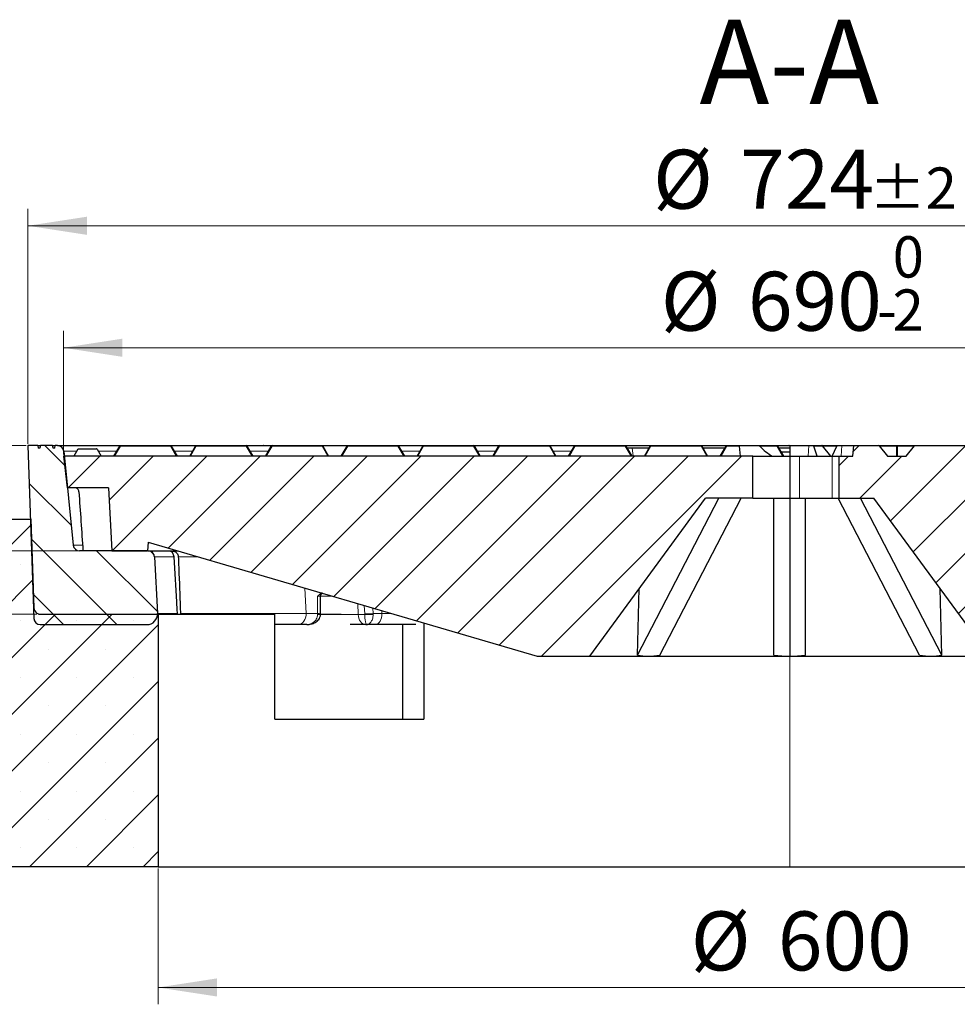
# Model space of a CAD drawing. Units: millimetres. Extents: x 0 to 420, y 0 to 297.
# Drawn here: x 79 to 135, y 51 to 110 of the extents above; entities that cross this region are included whole.
import ezdxf

# ---------------------------------------------------------------- set-up
doc = ezdxf.new("R2010")
doc.units = ezdxf.units.MM
doc.styles.add('SLDTEXTSTYLE0', font='TXT', dxfattribs={"width": 0.605})
doc.dimstyles.new('SLDDIMSTYLE0', dxfattribs={"dimtxt": 3.5, "dimasz": 3.5, "dimexe": 0, "dimexo": 0.0625, "dimgap": 0.875, "dimtad": 1, "dimlfac": 8, "dimrnd": 1e-09, "dimzin": 12, "dimdsep": 46, "dimtxsty": 'SLDTEXTSTYLE0', "dimsah": 1, "dimcen": 0.09, "dimadec": 0, "dimazin": 3, "dimtfac": 1, "dimtdec": 3, "dimtmove": 0, "dimatfit": 0, "dimfxl": 1, "dimfrac": 2, "dimtolj": 1, "dimtzin": 12, "dimarcsym": 0})
doc.dimstyles.new('SLDDIMSTYLE1', dxfattribs={"dimtxt": 3.5, "dimasz": 3.5, "dimexe": 0, "dimexo": 0.0625, "dimgap": 0.875, "dimtad": 1, "dimlfac": 8, "dimrnd": 1e-09, "dimzin": 12, "dimdsep": 46, "dimtxsty": 'SLDTEXTSTYLE0', "dimsah": 1, "dimcen": 0.09, "dimadec": 0, "dimazin": 3, "dimtfac": 1, "dimtdec": 3, "dimtofl": 0, "dimtmove": 0, "dimatfit": 3, "dimfxl": 1, "dimfrac": 2, "dimtolj": 1, "dimtzin": 12, "dimarcsym": 0})
doc.dimstyles.new('SLDDIMSTYLE3', dxfattribs={"dimtxt": 3.5, "dimasz": 3.5, "dimexe": 0, "dimexo": 0.0625, "dimgap": 0.875, "dimtad": 1, "dimlfac": 8, "dimrnd": 1e-09, "dimzin": 12, "dimdsep": 46, "dimtxsty": 'SLDTEXTSTYLE0', "dimsah": 1, "dimcen": 0.09, "dimadec": 0, "dimazin": 3, "dimtol": 1, "dimtm": 2, "dimtfac": 1, "dimtdec": 0, "dimtofl": 0, "dimtmove": 0, "dimatfit": 3, "dimfxl": 1, "dimfrac": 2, "dimtolj": 1, "dimarcsym": 0})
doc.dimstyles.new('SLDDIMSTYLE4', dxfattribs={"dimtxt": 3.5, "dimasz": 3.5, "dimexe": 0, "dimexo": 0.0625, "dimgap": 0.875, "dimtad": 1, "dimdec": 0, "dimlfac": 8, "dimrnd": 1e-09, "dimzin": 12, "dimdsep": 46, "dimtxsty": 'SLDTEXTSTYLE0', "dimsah": 1, "dimcen": 0.09, "dimadec": 0, "dimazin": 3, "dimtol": 1, "dimtp": 2, "dimtm": 2, "dimtfac": 1, "dimtdec": 0, "dimtofl": 0, "dimtmove": 0, "dimatfit": 3, "dimfxl": 1, "dimfrac": 2, "dimtolj": 1, "dimarcsym": 0})
pattern_1 = [(45, (0, 0), (-1.5875, 1.5875), [])]

# ---------------------------------------------------------------- blocks, each defined once
blk = doc.blocks.new('_D')
at = {"color": 7, "linetype": 'Continuous', "lineweight": 18}
for p, q in [((32.655, 84.497), (32.655, 91.228)), ((79.5, 84.497), (31.655, 84.497)), ((32.655, 74.497), (32.655, 84.497)), ((80.129, 74.497), (31.655, 74.497)), ((32.655, 74.497), (32.655, 67.766))]:
    blk.add_line(p, q, dxfattribs=at)
for points in [[(32.655, 84.497), (33.193, 87.997), (32.116, 87.997)], [(32.655, 74.497), (32.116, 70.997), (33.193, 70.997)]]:
    blk.add_solid(points, dxfattribs=at)
at = {"color": 7, "linetype": 'Continuous', "lineweight": 18, "insert": (28.143, 77.305), "char_height": 3.5, "attachment_point": 1, "rotation": 90, "style": 'SLDTEXTSTYLE0'}
blk.add_mtext('80', dxfattribs=at)
blk = doc.blocks.new('_D_1')
at = {"color": 7, "linetype": 'Continuous', "lineweight": 18}
for p, q in [((39.987, 84.497), (39.987, 91.228)), ((79.5, 84.497), (38.987, 84.497)), ((39.987, 84.497), (39.987, 78.247)), ((82.569, 78.247), (38.987, 78.247)), ((39.987, 78.247), (39.987, 71.516))]:
    blk.add_line(p, q, dxfattribs=at)
for points in [[(39.987, 84.497), (40.525, 87.997), (39.448, 87.997)], [(39.987, 78.247), (39.448, 74.747), (40.525, 74.747)]]:
    blk.add_solid(points, dxfattribs=at)
at = {"color": 7, "linetype": 'Continuous', "lineweight": 18, "insert": (35.475, 79.18), "char_height": 3.5, "attachment_point": 1, "rotation": 90, "style": 'SLDTEXTSTYLE0'}
blk.add_mtext('50', dxfattribs=at)
blk = doc.blocks.new('_D_2')
at = {"color": 7, "linetype": 'Continuous', "lineweight": 18}
for p, q in [((87.33, 59.397), (87.33, 51.326)), ((162.33, 59.397), (162.33, 51.326)), ((87.33, 52.326), (162.33, 52.326))]:
    blk.add_line(p, q, dxfattribs=at)
for points in [[(87.33, 52.326), (90.83, 51.788), (90.83, 52.865)], [(162.33, 52.326), (158.83, 52.865), (158.83, 51.788)]]:
    blk.add_solid(points, dxfattribs=at)
at = {"color": 7, "linetype": 'Continuous', "lineweight": 18, "char_height": 3.5, "attachment_point": 1, "style": 'SLDTEXTSTYLE0'}
for s, insert in [('%%c', (118.955, 56.838)), ('600', (124.127, 56.838))]:
    blk.add_mtext(s, dxfattribs=dict(at, insert=insert))
blk = doc.blocks.new('_D_6')
at = {"color": 7, "linetype": 'Continuous', "lineweight": 18}
for p, q in [((81.705, 83.972), (81.705, 91.305)), ((167.955, 83.972), (167.955, 91.305)), ((81.705, 90.305), (167.955, 90.305))]:
    blk.add_line(p, q, dxfattribs=at)
for points in [[(81.705, 90.305), (85.205, 89.767), (85.205, 90.843)], [(167.955, 90.305), (164.455, 90.843), (164.455, 89.767)]]:
    blk.add_solid(points, dxfattribs=at)
at = {"color": 7, "linetype": 'Continuous', "lineweight": 18, "attachment_point": 1, "style": 'SLDTEXTSTYLE0'}
for s, insert, char_height in [('0', (130.946, 96.924), 2.45), ('%%c', (117.179, 94.817), 3.5), ('690', (122.351, 94.817), 3.5), ('2', (130.946, 93.767), 2.45), ('-', (130.027, 93.767), 2.45)]:
    blk.add_mtext(s, dxfattribs=dict(at, insert=insert, char_height=char_height))
blk = doc.blocks.new('_D_7')
at = {"color": 7, "linetype": 'Continuous', "lineweight": 18}
for p, q in [((79.6, 84.597), (79.6, 98.547)), ((170.06, 84.597), (170.06, 98.547)), ((170.06, 97.547), (79.6, 97.547))]:
    blk.add_line(p, q, dxfattribs=at)
for points in [[(79.6, 97.547), (83.1, 97.008), (83.1, 98.085)], [(170.06, 97.547), (166.56, 98.085), (166.56, 97.008)]]:
    blk.add_solid(points, dxfattribs=at)
at = {"color": 7, "linetype": 'Continuous', "lineweight": 18, "attachment_point": 1, "style": 'SLDTEXTSTYLE0'}
for s, insert, char_height in [('%%c', (116.715, 102.059), 3.5), ('724', (121.887, 102.059), 3.5), ('±2', (129.562, 101.008), 2.45)]:
    blk.add_mtext(s, dxfattribs=dict(at, insert=insert, char_height=char_height))

msp = doc.modelspace()

# ---------------------------------------------------------------- hatches: boundary and pattern name
at = {"linetype": 'Continuous', "lineweight": 18}
h = msp.add_hatch(dxfattribs=at)
h.set_pattern_fill('DIN 201 Grauguss', scale=0.5, angle=90, style=0, pattern_type=2)
h.set_pattern_definition([(135, (0, 0), (-1.5875, -1.5875), [])])
edge = h.paths.add_edge_path(flags=0)
edge.add_arc((81.3653, 84.122), 0.375, 5.710593, 90)
edge.add_line((81.3653, 84.497), (81.2267, 84.497))
edge.add_spline(control_points=[(81.2267, 84.497), (81.2179, 84.447), (81.2091, 84.397), (81.2003, 84.347)], knot_values=[0.0000058, 0.0000058, 0.0000058, 0.0000058, 0.0012243, 0.0012243, 0.0012243, 0.0012243], weights=[1, 1, 1, 1], degree=3, periodic=0)
edge.add_line((81.2003, 84.347), (81.0915, 84.347))
edge.add_spline(control_points=[(81.0915, 84.347), (81.0826, 84.397), (81.0738, 84.447), (81.065, 84.497)], knot_values=[0.0000002, 0.0000002, 0.0000002, 0.0000002, 0.0012188, 0.0012188, 0.0012188, 0.0012188], weights=[1, 1, 1, 1], degree=3, periodic=0)
edge.add_line((81.065, 84.497), (80.3444, 84.497))
edge.add_spline(control_points=[(80.3444, 84.497), (80.3356, 84.447), (80.3267, 84.397), (80.3179, 84.347)], knot_values=[0.0000002, 0.0000002, 0.0000002, 0.0000002, 0.0012188, 0.0012188, 0.0012188, 0.0012188], weights=[1, 1, 1, 1], degree=3, periodic=0)
edge.add_line((80.3179, 84.347), (80.2091, 84.347))
edge.add_spline(control_points=[(80.2091, 84.347), (80.2003, 84.397), (80.1915, 84.447), (80.1826, 84.497)], knot_values=[0.0000058, 0.0000058, 0.0000058, 0.0000058, 0.0012243, 0.0012243, 0.0012243, 0.0012243], weights=[1, 1, 1, 1], degree=3, periodic=0)
edge.add_line((80.1826, 84.497), (79.5997, 84.497))
edge.add_line((79.5997, 84.497), (79.9581, 74.2339))
edge.add_arc((80.3328, 74.247), 0.375, 182, 270)
edge.add_line((80.3328, 73.872), (86.671, 73.872))
edge.add_arc((86.6711, 74.497), 0.625, 269.997477, 363)
edge.add_line((87.2952, 74.5297), (87.119, 77.8916))
edge.add_arc((86.7445, 77.872), 0.375, 3, 90)
edge.add_line((86.7445, 78.247), (82.6691, 78.247))
edge.add_arc((82.6691, 78.622), 0.375, 185.710593, 270, ccw=False)
edge.add_line((82.2959, 78.5847), (81.7385, 84.1593))
h = msp.add_hatch(dxfattribs=at)
h.set_pattern_fill('DIN 201 Grauguss', scale=0.5, style=0, pattern_type=2)
h.set_pattern_definition(pattern_1)
edge = h.paths.add_edge_path(flags=0)
edge.add_spline(control_points=[(151.3283, 84.4786), (151.2686, 84.4055), (151.2089, 84.3324), (151.1492, 84.2593), (151.0648, 84.156), (150.9805, 84.0527), (150.8962, 83.9494), (150.8751, 83.9236), (150.854, 83.8978), (150.833, 83.872)], knot_values=[0.0000003, 0.0000003, 0.0000003, 0.0000003, 0.0022657, 0.0022657, 0.0022657, 0.0054657, 0.0054657, 0.0054657, 0.0062654, 0.0062654, 0.0062654, 0.0062654], weights=[1, 1, 1, 1, 1, 1, 1, 1, 1, 1], degree=3, periodic=0)
edge.add_line((150.833, 83.872), (149.7381, 83.872))
edge.add_spline(control_points=[(149.7381, 83.872), (149.6784, 83.9451), (149.6187, 84.0182), (149.559, 84.0913), (149.4747, 84.1946), (149.3903, 84.2979), (149.306, 84.4012), (149.2849, 84.427), (149.2639, 84.4528), (149.2428, 84.4786)], knot_values=[0.0000003, 0.0000003, 0.0000003, 0.0000003, 0.0022657, 0.0022657, 0.0022657, 0.0054657, 0.0054657, 0.0054657, 0.0062654, 0.0062654, 0.0062654, 0.0062654], weights=[1, 1, 1, 1, 1, 1, 1, 1, 1, 1], degree=3, periodic=0)
edge.add_arc((149.2041, 84.447), 0.05, 39.23152, 89.955047)
edge.add_ellipse((149.204, 84.447), major_axis=(-0.0707, 0), ratio=0.7071079, start_angle=269.910094, end_angle=270)
edge.add_line((149.204, 84.497), (145.0031, 84.497))
edge.add_ellipse((145.0031, 84.447), major_axis=(-0.0707, 0), ratio=0.7071056, start_angle=270, end_angle=270.07441)
edge.add_arc((145.003, 84.447), 0.05, 90.037205, 140.768479)
edge.add_spline(control_points=[(144.9643, 84.4786), (144.9046, 84.4055), (144.8449, 84.3324), (144.7852, 84.2593), (144.7009, 84.156), (144.6165, 84.0527), (144.5322, 83.9494), (144.5111, 83.9236), (144.4901, 83.8978), (144.469, 83.872)], knot_values=[0.0000003, 0.0000003, 0.0000003, 0.0000003, 0.0022657, 0.0022657, 0.0022657, 0.0054657, 0.0054657, 0.0054657, 0.0062654, 0.0062654, 0.0062654, 0.0062654], weights=[1, 1, 1, 1, 1, 1, 1, 1, 1, 1], degree=3, periodic=0)
edge.add_line((144.469, 83.872), (143.3741, 83.872))
edge.add_spline(control_points=[(143.3741, 83.872), (143.3144, 83.9451), (143.2547, 84.0182), (143.195, 84.0913), (143.1107, 84.1946), (143.0264, 84.2979), (142.9421, 84.4012), (142.921, 84.427), (142.8999, 84.4528), (142.8788, 84.4786)], knot_values=[0.0000003, 0.0000003, 0.0000003, 0.0000003, 0.0022657, 0.0022657, 0.0022657, 0.0054657, 0.0054657, 0.0054657, 0.0062654, 0.0062654, 0.0062654, 0.0062654], weights=[1, 1, 1, 1, 1, 1, 1, 1, 1, 1], degree=3, periodic=0)
edge.add_arc((142.8401, 84.447), 0.05, 39.23152, 89.966784)
edge.add_ellipse((142.8401, 84.447), major_axis=(-0.0707, 0), ratio=0.7071079, start_angle=269.933568, end_angle=270)
edge.add_line((142.8401, 84.497), (138.6391, 84.497))
edge.add_ellipse((138.6391, 84.447), major_axis=(-0.0707, 0), ratio=0.7071056, start_angle=270, end_angle=270.050937)
edge.add_arc((138.6391, 84.447), 0.05, 90.025468, 140.768479)
edge.add_spline(control_points=[(138.6003, 84.4786), (138.5406, 84.4055), (138.4809, 84.3324), (138.4212, 84.2593), (138.3369, 84.156), (138.2526, 84.0527), (138.1683, 83.9494), (138.1472, 83.9236), (138.1261, 83.8978), (138.105, 83.872)], knot_values=[0.0000003, 0.0000003, 0.0000003, 0.0000003, 0.0022657, 0.0022657, 0.0022657, 0.0054657, 0.0054657, 0.0054657, 0.0062654, 0.0062654, 0.0062654, 0.0062654], weights=[1, 1, 1, 1, 1, 1, 1, 1, 1, 1], degree=3, periodic=0)
edge.add_line((138.105, 83.872), (137.0102, 83.872))
edge.add_spline(control_points=[(137.0102, 83.872), (136.9505, 83.9451), (136.8908, 84.0182), (136.8311, 84.0913), (136.7467, 84.1946), (136.6624, 84.2979), (136.5781, 84.4012), (136.557, 84.427), (136.5359, 84.4528), (136.5149, 84.4786)], knot_values=[0.0000003, 0.0000003, 0.0000003, 0.0000003, 0.0022657, 0.0022657, 0.0022657, 0.0054657, 0.0054657, 0.0054657, 0.0062654, 0.0062654, 0.0062654, 0.0062654], weights=[1, 1, 1, 1, 1, 1, 1, 1, 1, 1], degree=3, periodic=0)
edge.add_arc((136.4761, 84.447), 0.05, 39.23152, 89.978521)
edge.add_ellipse((136.4761, 84.447), major_axis=(-0.0707, 0), ratio=0.7071079, start_angle=269.957041, end_angle=270)
edge.add_line((136.4761, 84.497), (132.2751, 84.497))
edge.add_ellipse((132.2751, 84.447), major_axis=(-0.0707, 0), ratio=0.7071056, start_angle=270, end_angle=270.027463)
edge.add_arc((132.2751, 84.447), 0.05, 90.013731, 140.76848)
edge.add_spline(control_points=[(132.2364, 84.4786), (132.1767, 84.4055), (132.117, 84.3324), (132.0573, 84.2593), (131.973, 84.156), (131.8886, 84.0527), (131.8043, 83.9494), (131.7832, 83.9236), (131.7621, 83.8978), (131.7411, 83.872)], knot_values=[0.0000003, 0.0000003, 0.0000003, 0.0000003, 0.0022657, 0.0022657, 0.0022657, 0.0054657, 0.0054657, 0.0054657, 0.0062654, 0.0062654, 0.0062654, 0.0062654], weights=[1, 1, 1, 1, 1, 1, 1, 1, 1, 1], degree=3, periodic=0)
edge.add_line((131.7411, 83.872), (130.6462, 83.872))
edge.add_spline(control_points=[(130.6462, 83.872), (130.5865, 83.9451), (130.5268, 84.0182), (130.4671, 84.0913), (130.3828, 84.1946), (130.2985, 84.2979), (130.2141, 84.4012), (130.1931, 84.427), (130.172, 84.4528), (130.1509, 84.4786)], knot_values=[0.0000003, 0.0000003, 0.0000003, 0.0000003, 0.0022657, 0.0022657, 0.0022657, 0.0054657, 0.0054657, 0.0054657, 0.0062654, 0.0062654, 0.0062654, 0.0062654], weights=[1, 1, 1, 1, 1, 1, 1, 1, 1, 1], degree=3, periodic=0)
edge.add_arc((130.1122, 84.447), 0.05, 39.23152, 89.990258)
edge.add_ellipse((130.1122, 84.447), major_axis=(-0.0707, 0), ratio=0.7071079, start_angle=269.980515, end_angle=270)
edge.add_line((130.1122, 84.497), (128.6318, 84.497))
edge.add_spline(control_points=[(128.6318, 84.497), (128.6125, 84.2887), (128.5932, 84.0803), (128.5739, 83.872)], knot_values=[0.0000002, 0.0000002, 0.0000002, 0.0000002, 0.0050216, 0.0050216, 0.0050216, 0.0050216], weights=[1, 1, 1, 1], degree=3, periodic=0)
edge.add_line((128.5739, 83.872), (127.7615, 83.872))
edge.add_line((127.7615, 83.872), (127.7615, 81.372))
edge.add_line((127.7615, 81.372), (129.8297, 81.372))
edge.add_line((129.8297, 81.372), (136.7047, 71.997))
edge.add_line((136.7047, 71.997), (139.8297, 71.997))
edge.add_line((139.8297, 71.997), (140.2007, 82.622))
edge.add_line((140.2007, 82.622), (157.0023, 82.622))
edge.add_spline(control_points=[(157.0023, 82.622), (157.0637, 80.865), (157.125, 79.1081), (157.1864, 77.3511), (157.2341, 75.9831), (157.2819, 74.615), (157.3297, 73.247)], knot_values=[0.0000002, 0.0000002, 0.0000002, 0.0000002, 0.0421927, 0.0421927, 0.0421927, 0.0750459, 0.0750459, 0.0750459, 0.0750459], weights=[1, 1, 1, 1, 1, 1, 1], degree=3, periodic=0)
edge.add_line((157.3297, 73.247), (161.5797, 73.247))
edge.add_spline(control_points=[(161.5797, 73.247), (161.6337, 74.7932), (161.6877, 76.3394), (161.7417, 77.8855), (161.7531, 78.2144), (161.7646, 78.5432), (161.7761, 78.872)], knot_values=[0.0000002, 0.0000002, 0.0000002, 0.0000002, 0.0371312, 0.0371312, 0.0371312, 0.0450276, 0.0450276, 0.0450276, 0.0450276], weights=[1, 1, 1, 1, 1, 1, 1], degree=3, periodic=0)
edge.add_line((161.7761, 78.872), (162.9219, 78.872))
edge.add_line((162.9219, 78.872), (162.9547, 78.247))
edge.add_line((162.9547, 78.247), (167.0172, 78.247))
edge.add_line((167.0172, 78.247), (167.2013, 81.7601))
edge.add_arc((167.451, 81.747), 0.25, 90, 177, ccw=False)
edge.add_line((167.451, 81.997), (167.7245, 81.997))
edge.add_line((167.7245, 81.997), (167.9547, 83.872))
edge.add_line((167.9547, 83.872), (167.3297, 83.872))
edge.add_line((167.3297, 83.872), (166.9833, 84.472))
edge.add_arc((166.94, 84.447), 0.05, 30, 90)
edge.add_line((166.94, 84.497), (164.095, 84.497))
edge.add_ellipse((164.095, 84.447), major_axis=(-0.0707, 0), ratio=0.7071056, start_angle=270, end_angle=270.144832)
edge.add_arc((164.0949, 84.447), 0.05, 90.072416, 140.768479)
edge.add_spline(control_points=[(164.0562, 84.4786), (163.9965, 84.4055), (163.9368, 84.3324), (163.8771, 84.2593), (163.7928, 84.156), (163.7084, 84.0527), (163.6241, 83.9494), (163.603, 83.9236), (163.582, 83.8978), (163.5609, 83.872)], knot_values=[0.0000003, 0.0000003, 0.0000003, 0.0000003, 0.0022657, 0.0022657, 0.0022657, 0.0054657, 0.0054657, 0.0054657, 0.0062654, 0.0062654, 0.0062654, 0.0062654], weights=[1, 1, 1, 1, 1, 1, 1, 1, 1, 1], degree=3, periodic=0)
edge.add_line((163.5609, 83.872), (162.466, 83.872))
edge.add_spline(control_points=[(162.466, 83.872), (162.4063, 83.9451), (162.3466, 84.0182), (162.2869, 84.0913), (162.2026, 84.1946), (162.1183, 84.2979), (162.0339, 84.4012), (162.0129, 84.427), (161.9918, 84.4528), (161.9707, 84.4786)], knot_values=[0.0000003, 0.0000003, 0.0000003, 0.0000003, 0.0022657, 0.0022657, 0.0022657, 0.0054657, 0.0054657, 0.0054657, 0.0062654, 0.0062654, 0.0062654, 0.0062654], weights=[1, 1, 1, 1, 1, 1, 1, 1, 1, 1], degree=3, periodic=0)
edge.add_arc((161.932, 84.447), 0.05, 39.23152, 89.931573)
edge.add_ellipse((161.9319, 84.447), major_axis=(-0.0707, 0), ratio=0.7071079, start_angle=269.863146, end_angle=270)
edge.add_line((161.9319, 84.497), (157.731, 84.497))
edge.add_ellipse((157.731, 84.447), major_axis=(-0.0707, 0), ratio=0.7071056, start_angle=270, end_angle=270.121358)
edge.add_arc((157.731, 84.447), 0.05, 90.060679, 140.768479)
edge.add_spline(control_points=[(157.6922, 84.4786), (157.6325, 84.4055), (157.5728, 84.3324), (157.5131, 84.2593), (157.4288, 84.156), (157.3445, 84.0527), (157.2601, 83.9494), (157.2391, 83.9236), (157.218, 83.8978), (157.1969, 83.872)], knot_values=[0.0000003, 0.0000003, 0.0000003, 0.0000003, 0.0022657, 0.0022657, 0.0022657, 0.0054657, 0.0054657, 0.0054657, 0.0062654, 0.0062654, 0.0062654, 0.0062654], weights=[1, 1, 1, 1, 1, 1, 1, 1, 1, 1], degree=3, periodic=0)
edge.add_line((157.1969, 83.872), (156.1021, 83.872))
edge.add_spline(control_points=[(156.1021, 83.872), (156.0424, 83.9451), (155.9827, 84.0182), (155.923, 84.0913), (155.8386, 84.1946), (155.7543, 84.2979), (155.67, 84.4012), (155.6489, 84.427), (155.6278, 84.4528), (155.6068, 84.4786)], knot_values=[0.0000003, 0.0000003, 0.0000003, 0.0000003, 0.0022657, 0.0022657, 0.0022657, 0.0054657, 0.0054657, 0.0054657, 0.0062654, 0.0062654, 0.0062654, 0.0062654], weights=[1, 1, 1, 1, 1, 1, 1, 1, 1, 1], degree=3, periodic=0)
edge.add_arc((155.568, 84.447), 0.05, 39.23152, 89.94331)
edge.add_ellipse((155.568, 84.447), major_axis=(-0.0707, 0), ratio=0.7071079, start_angle=269.88662, end_angle=270)
edge.add_line((155.568, 84.497), (151.367, 84.497))
edge.add_ellipse((151.367, 84.447), major_axis=(-0.0707, 0), ratio=0.7071056, start_angle=270, end_angle=270.097884)
edge.add_arc((151.367, 84.447), 0.05, 90.048942, 140.768479)
h = msp.add_hatch(dxfattribs=at)
h.set_pattern_fill('DIN 201 Grauguss', scale=0.5, style=0, pattern_type=2)
h.set_pattern_definition(pattern_1)
h.paths.add_polyline_path([(86.7322, 78.772), (109.8297, 71.997), (112.9547, 71.997), (119.8297, 81.372), (122.6422, 81.372), (122.6422, 83.872), (81.7047, 83.872), (81.9349, 81.997), (84.3858, 81.997), (84.5823, 78.247), (86.7047, 78.247)], flags=0)
h = msp.add_hatch(dxfattribs=at)
h.set_pattern_fill('SACNCR', style=0)
edge = h.paths.add_edge_path(flags=0)
edge.add_line((79.774, 80.122), (78.6244, 80.122))
edge.add_arc((78.6244, 79.247), 0.875, 90, 103.089417)
edge.add_line((78.4263, 80.0993), (44.2565, 72.1544))
edge.add_arc((44.4547, 71.3021), 0.875, 103.089417, 180)
edge.add_line((43.5797, 71.3021), (43.5797, 59.497))
edge.add_line((43.5797, 59.497), (87.3297, 59.497))
edge.add_line((87.3297, 59.497), (87.3297, 74.497))
edge.add_line((87.3297, 74.497), (80.2289, 74.497))
edge.add_arc((80.0273, 74.1808), 0.375, 57.487244, 58.406574)
edge.add_line((80.2238, 74.5002), (80.1361, 74.5541))
edge.add_arc((80.3325, 74.8736), 0.375, 182, 238.406574, ccw=False)
edge.add_line((79.9578, 74.8605), (79.774, 80.122))

# ---------------------------------------------------------------- linework, layer by layer
at = {"color": 7, "linetype": 'Continuous', "lineweight": 25}
for p, q in [((79.5997, 84.497), (79.9581, 74.2339)), ((80.1826, 84.497), (79.5997, 84.497)), ((80.1826, 84.497), (80.2091, 84.347)), ((80.1826, 84.497), (80.3432, 84.497)), ((80.3179, 84.347), (80.2091, 84.347)), ((80.3444, 84.497), (80.3179, 84.347)), ((81.065, 84.497), (80.3444, 84.497)), ((81.0915, 84.347), (81.065, 84.497)), ((81.065, 84.497), (81.2267, 84.497)), ((81.2003, 84.347), (81.0915, 84.347)), ((81.2003, 84.347), (81.2267, 84.497)), ((81.3653, 84.497), (81.2267, 84.497)), ((82.5723, 84.2845), (82.3313, 83.872)), ((82.6162, 84.3095), (83.6732, 84.3095)), ((83.7165, 84.2845), (83.9547, 83.872)), ((84.7047, 83.872), (85.0511, 84.472)), ((85.0944, 84.497), (88.065, 84.497)), ((88.1083, 84.472), (88.4547, 83.872)), ((89.2047, 83.872), (89.5511, 84.472)), ((89.5944, 84.497), (92.565, 84.497)), ((92.5868, 84.497), (93.5852, 84.497)), ((92.6083, 84.472), (92.9547, 83.872)), ((93.5951, 84.497), (93.5852, 84.497)), ((93.6033, 84.497), (93.5951, 84.497)), ((93.6033, 84.497), (94.0806, 84.497)), ((93.7047, 83.872), (94.0511, 84.472)), ((94.0944, 84.497), (97.065, 84.497)), ((97.065, 84.497), (97.6945, 84.497)), ((97.1083, 84.472), (97.4547, 83.872)), ((97.6945, 84.497), (98.5944, 84.497)), ((98.2047, 83.872), (98.5511, 84.472)), ((98.5944, 84.497), (101.565, 84.497)), ((101.6083, 84.472), (101.9547, 83.872)), ((102.7047, 83.872), (103.0511, 84.472)), ((103.0944, 84.497), (106.065, 84.497)), ((106.0868, 84.497), (107.5725, 84.497)), ((106.1083, 84.472), (106.4547, 83.872)), ((107.2047, 83.872), (107.5511, 84.472)), ((107.5944, 84.497), (110.565, 84.497)), ((110.5868, 84.497), (112.0725, 84.497)), ((110.6083, 84.472), (110.9547, 83.872)), ((111.7047, 83.872), (112.0511, 84.472)), ((112.0944, 84.497), (115.065, 84.497)), ((115.1083, 84.472), (115.4547, 83.872)), ((115.166, 84.372), (115.4817, 84.372)), ((115.4817, 84.372), (116.4934, 84.372)), ((116.2047, 83.872), (116.5511, 84.472)), ((116.5944, 84.497), (119.565, 84.497)), ((119.6083, 84.472), (119.9547, 83.872)), ((119.666, 84.372), (120.9934, 84.372)), ((120.7047, 83.872), (121.0511, 84.472)), ((121.0944, 84.497), (121.0949, 84.497)), ((121.0949, 84.497), (121.8375, 84.497)), ((121.8402, 84.4657), (121.8375, 84.497)), ((121.8375, 84.497), (122.9906, 84.497)), ((121.8402, 84.4657), (121.8922, 83.872)), ((122.9906, 84.497), (124.065, 84.497)), ((124.1083, 84.472), (124.4547, 83.872)), ((124.1087, 84.497), (124.7635, 84.497)), ((124.1732, 84.3595), (124.8297, 84.3595)), ((124.8084, 84.4871), (124.7635, 84.497)), ((124.8072, 84.497), (124.8297, 84.497)), ((124.8297, 84.4942), (124.8084, 84.4871)), ((124.8297, 84.497), (124.8297, 83.872)), ((124.8297, 84.497), (125.9732, 84.497)), ((125.9732, 84.497), (126.2229, 84.497)), ((126.2229, 84.497), (126.748, 84.497)), ((126.4649, 83.872), (126.2592, 84.4657)), ((126.748, 84.497), (127.6681, 84.497)), ((127.2832, 83.872), (126.7886, 84.4777)), ((127.3488, 83.872), (127.6279, 84.4657)), ((127.6681, 84.497), (127.9177, 84.497)), ((127.9177, 84.497), (128.6318, 84.497)), ((128.5739, 83.872), (128.6318, 84.497)), ((128.6318, 84.497), (130.1122, 84.497)), ((130.1122, 84.497), (130.1122, 84.497)), ((130.1122, 84.497), (131.1936, 84.497)), ((130.1509, 84.4786), (130.6462, 83.872)), ((131.1936, 84.497), (132.2751, 84.497)), ((131.7411, 83.872), (132.2364, 84.4786)), ((132.2751, 84.497), (132.2751, 84.497)), ((132.2751, 84.497), (136.4761, 84.497)), ((81.7047, 83.872), (81.9349, 81.997)), ((122.6422, 83.872), (81.7047, 83.872)), ((81.7385, 84.1593), (82.2959, 78.5847)), ((122.6422, 81.372), (122.6422, 83.872)), ((122.6422, 83.872), (124.8297, 83.872)), ((124.3103, 84.122), (124.8297, 84.122)), ((124.8297, 83.872), (124.8297, 81.372)), ((124.8297, 83.872), (125.4042, 83.872)), ((125.4042, 83.872), (127.3488, 83.872)), ((127.3488, 83.872), (127.7615, 83.872)), ((127.7615, 81.372), (127.7615, 83.872)), ((127.7615, 83.872), (128.5739, 83.872)), ((130.6462, 83.872), (131.7411, 83.872)), ((84.3858, 81.997), (81.9349, 81.997)), ((84.3858, 81.997), (84.5823, 78.247)), ((112.9547, 71.997), (119.8297, 81.372)), ((115.7974, 72.0501), (120.6312, 81.372)), ((117.1232, 72.0501), (121.9571, 81.372)), ((122.6422, 81.372), (119.8297, 81.372)), ((122.6422, 81.372), (124.8297, 81.372)), ((123.8922, 72.0501), (123.8922, 81.372)), ((124.8297, 81.372), (125.4042, 81.372)), ((124.8297, 81.372), (124.8297, 71.997)), ((125.4042, 81.372), (127.3488, 81.372)), ((125.7672, 72.0501), (125.7672, 81.372)), ((125.7672, 72.0501), (125.7672, 81.372)), ((127.3488, 81.372), (127.7615, 81.372)), ((132.5362, 72.0501), (127.7023, 81.372)), ((127.7615, 81.372), (129.8297, 81.372)), ((133.862, 72.0501), (129.0281, 81.372)), ((136.7047, 71.997), (129.8297, 81.372)), ((78.6244, 80.122), (79.774, 80.122)), ((79.774, 80.122), (79.9578, 74.8605)), ((86.7322, 78.772), (86.7047, 78.247)), ((86.7322, 78.772), (109.8297, 71.997)), ((86.7445, 78.247), (82.6691, 78.247)), ((84.5823, 78.247), (86.7047, 78.247)), ((86.7445, 78.247), (88.522, 78.247)), ((87.119, 77.8916), (87.2952, 74.5297)), ((115.7974, 72.0501), (115.8954, 76.0071)), ((133.862, 72.0501), (133.764, 76.0071)), ((96.9791, 74.5103), (96.9803, 75.5598)), ((80.1361, 74.5541), (80.2238, 74.5002)), ((80.2289, 74.497), (87.3297, 74.497)), ((87.3297, 74.497), (87.3297, 59.497)), ((87.3297, 74.497), (94.2646, 74.497)), ((94.2646, 68.247), (94.2646, 74.497)), ((96.9778, 74.4674), (96.9791, 74.5103)), ((96.9829, 74.497), (98.1989, 74.497)), ((80.3328, 73.872), (86.671, 73.872)), ((95.6422, 73.872), (94.2646, 73.872)), ((99.656, 73.872), (99.7534, 73.872)), ((101.8493, 73.872), (101.8493, 68.247)), ((103.1035, 73.9699), (103.1035, 68.247)), ((109.8297, 71.997), (112.9547, 71.997)), ((112.9547, 71.997), (116.4328, 71.997)), ((116.4328, 71.997), (124.8297, 71.997)), ((124.8297, 71.997), (124.8297, 71.997)), ((124.8297, 71.997), (133.2266, 71.997)), ((133.2266, 71.997), (136.7047, 71.997)), ((94.2646, 68.247), (103.1035, 68.247)), ((87.3297, 59.497), (43.5797, 59.497)), ((87.3297, 59.497), (124.8297, 59.497)), ((124.8297, 59.497), (162.3297, 59.497))]:
    msp.add_line(p, q, dxfattribs=at)
at = {"color": 8, "linetype": 'Continuous', "lineweight": 18}
for p, q in [((83.7165, 84.2845), (82.5723, 84.2845)), ((85.0944, 84.472), (84.748, 83.872)), ((85.0944, 84.497), (85.0944, 84.472)), ((88.065, 84.472), (85.0944, 84.472)), ((88.065, 84.497), (88.065, 84.472)), ((88.4114, 83.872), (88.065, 84.472)), ((89.5944, 84.472), (89.248, 83.872)), ((89.5944, 84.497), (89.5944, 84.472)), ((92.565, 84.472), (89.5944, 84.472)), ((92.565, 84.497), (92.565, 84.472)), ((92.9114, 83.872), (92.565, 84.472)), ((94.0944, 84.472), (93.748, 83.872)), ((94.0944, 84.497), (94.0944, 84.472)), ((97.065, 84.472), (94.0944, 84.472)), ((97.065, 84.497), (97.065, 84.472)), ((97.4114, 83.872), (97.065, 84.472)), ((98.5944, 84.472), (98.248, 83.872)), ((98.5944, 84.497), (98.5944, 84.472)), ((101.565, 84.472), (98.5944, 84.472)), ((101.565, 84.497), (101.565, 84.472)), ((101.9114, 83.872), (101.565, 84.472)), ((103.0944, 84.472), (102.748, 83.872)), ((103.0944, 84.497), (103.0944, 84.472)), ((106.065, 84.472), (103.0944, 84.472)), ((106.065, 84.497), (106.065, 84.472)), ((106.4114, 83.872), (106.065, 84.472)), ((107.5944, 84.472), (107.248, 83.872)), ((107.5944, 84.497), (107.5944, 84.472)), ((110.565, 84.472), (107.5944, 84.472)), ((110.565, 84.497), (110.565, 84.472)), ((110.9114, 83.872), (110.565, 84.472)), ((112.0944, 84.472), (111.748, 83.872)), ((112.0944, 84.497), (112.0944, 84.472)), ((115.065, 84.472), (112.0944, 84.472)), ((115.065, 84.497), (115.065, 84.472)), ((115.4114, 83.872), (115.065, 84.472)), ((115.4817, 84.372), (115.5377, 83.872)), ((116.5944, 84.472), (116.248, 83.872)), ((116.5944, 84.497), (116.5944, 84.472)), ((119.565, 84.472), (116.5944, 84.472)), ((119.565, 84.497), (119.565, 84.472)), ((119.9114, 83.872), (119.565, 84.472)), ((121.1016, 84.4657), (120.7588, 83.872)), ((121.8402, 84.4657), (121.1016, 84.4657)), ((124.065, 84.472), (123.0513, 84.472)), ((124.065, 84.497), (124.065, 84.472)), ((124.4114, 83.872), (124.065, 84.472)), ((125.9732, 84.497), (125.9345, 83.872)), ((126.7815, 84.4657), (126.2592, 84.4657)), ((127.2663, 83.872), (126.7815, 84.4657)), ((127.6312, 84.472), (126.7933, 84.472)), ((127.9177, 84.497), (127.8791, 83.872)), ((131.163, 84.472), (130.1563, 84.472)), ((131.163, 83.872), (131.163, 84.472)), ((131.2243, 84.472), (131.2243, 83.872)), ((132.231, 84.472), (131.2243, 84.472)), ((81.7385, 84.1593), (82.4946, 84.1593)), ((83.7888, 84.1593), (84.8706, 84.1593)), ((88.2888, 84.1593), (89.3706, 84.1593)), ((92.7888, 84.1593), (93.8706, 84.1593)), ((101.7888, 84.1593), (102.8706, 84.1593)), ((106.2888, 84.1593), (107.3706, 84.1593)), ((110.7888, 84.1593), (111.8706, 84.1593)), ((125.4042, 81.372), (125.4042, 83.872)), ((127.3488, 81.372), (127.3488, 83.872)), ((82.846, 78.5847), (82.2959, 78.5847)), ((88.5299, 77.8916), (89.7336, 77.8916)), ((96.1196, 74.5297), (96.0506, 76.0387)), ((96.7939, 75.5514), (96.7993, 74.5242)), ((96.9777, 75.566), (97.662, 75.566)), ((99.1988, 75.1153), (99.2146, 74.4752)), ((99.5993, 74.4997), (99.5749, 75.0049)), ((100.1027, 74.5242), (100.0878, 74.8545)), ((96.7993, 74.5242), (96.7987, 74.4752)), ((99.2146, 74.4752), (98.1996, 74.4752)), ((99.5997, 74.4752), (99.2146, 74.4752)), ((99.5997, 74.4752), (99.5993, 74.4997)), ((100.1033, 74.4752), (100.1027, 74.5242)), ((100.6191, 74.6987), (100.6237, 74.5297)), ((101.1951, 74.5297), (100.6237, 74.5297)), ((124.8297, 59.497), (124.8297, 71.997))]:
    msp.add_line(p, q, dxfattribs=at)
at = {"color": 8, "linetype": 'Continuous', "lineweight": 18, "flags": 128}
for points in [[(85.0944, 84.472), (85.0871, 84.4748), (85.0799, 84.4769), (85.0732, 84.4782), (85.067, 84.4786), (85.0616, 84.4782), (85.057, 84.4769), (85.0535, 84.4748), (85.0511, 84.472)], [(88.1083, 84.472), (88.1059, 84.4748), (88.1023, 84.4769), (88.0978, 84.4782), (88.0924, 84.4786), (88.0862, 84.4782), (88.0794, 84.4769), (88.0723, 84.4748), (88.065, 84.472)], [(89.5944, 84.472), (89.5871, 84.4748), (89.5799, 84.4769), (89.5732, 84.4782), (89.567, 84.4786), (89.5616, 84.4782), (89.557, 84.4769), (89.5535, 84.4748), (89.5511, 84.472)], [(92.6083, 84.472), (92.6059, 84.4748), (92.6023, 84.4769), (92.5978, 84.4782), (92.5924, 84.4786), (92.5862, 84.4782), (92.5794, 84.4769), (92.5723, 84.4748), (92.565, 84.472)], [(94.0944, 84.472), (94.0871, 84.4748), (94.0799, 84.4769), (94.0732, 84.4782), (94.067, 84.4786), (94.0616, 84.4782), (94.057, 84.4769), (94.0535, 84.4748), (94.0511, 84.472)], [(97.1083, 84.472), (97.1059, 84.4748), (97.1023, 84.4769), (97.0978, 84.4782), (97.0924, 84.4786), (97.0862, 84.4782), (97.0794, 84.4769), (97.0723, 84.4748), (97.065, 84.472)], [(98.5944, 84.472), (98.5871, 84.4748), (98.5799, 84.4769), (98.5732, 84.4782), (98.567, 84.4786), (98.5616, 84.4782), (98.557, 84.4769), (98.5535, 84.4748), (98.5511, 84.472)], [(101.6083, 84.472), (101.6059, 84.4748), (101.6023, 84.4769), (101.5978, 84.4782), (101.5924, 84.4786), (101.5862, 84.4782), (101.5794, 84.4769), (101.5723, 84.4748), (101.565, 84.472)], [(103.0944, 84.472), (103.0871, 84.4748), (103.0799, 84.4769), (103.0732, 84.4782), (103.067, 84.4786), (103.0616, 84.4782), (103.057, 84.4769), (103.0535, 84.4748), (103.0511, 84.472)], [(106.1083, 84.472), (106.1059, 84.4748), (106.1023, 84.4769), (106.0978, 84.4782), (106.0924, 84.4786), (106.0862, 84.4782), (106.0794, 84.4769), (106.0723, 84.4748), (106.065, 84.472)], [(107.5944, 84.472), (107.5871, 84.4748), (107.5799, 84.4769), (107.5732, 84.4782), (107.567, 84.4786), (107.5616, 84.4782), (107.557, 84.4769), (107.5535, 84.4748), (107.5511, 84.472)], [(110.6083, 84.472), (110.6059, 84.4748), (110.6023, 84.4769), (110.5978, 84.4782), (110.5924, 84.4786), (110.5862, 84.4782), (110.5794, 84.4769), (110.5723, 84.4748), (110.565, 84.472)], [(112.0944, 84.472), (112.0871, 84.4748), (112.0799, 84.4769), (112.0732, 84.4782), (112.067, 84.4786), (112.0616, 84.4782), (112.057, 84.4769), (112.0535, 84.4748), (112.0511, 84.472)], [(115.1083, 84.472), (115.1059, 84.4748), (115.1023, 84.4769), (115.0978, 84.4782), (115.0924, 84.4786), (115.0862, 84.4782), (115.0794, 84.4769), (115.0723, 84.4748), (115.065, 84.472)], [(116.5944, 84.472), (116.5871, 84.4748), (116.5799, 84.4769), (116.5732, 84.4782), (116.567, 84.4786), (116.5616, 84.4782), (116.557, 84.4769), (116.5535, 84.4748), (116.5511, 84.472)], [(119.6083, 84.472), (119.6059, 84.4748), (119.6023, 84.4769), (119.5978, 84.4782), (119.5924, 84.4786), (119.5862, 84.4782), (119.5794, 84.4769), (119.5723, 84.4748), (119.565, 84.472)], [(124.1083, 84.472), (124.1059, 84.4748), (124.1023, 84.4769), (124.0978, 84.4782), (124.0924, 84.4786), (124.0862, 84.4782), (124.0794, 84.4769), (124.0723, 84.4748), (124.065, 84.472)], [(87.119, 77.8916), (87.1372, 77.8916), (87.1916, 77.8916), (87.2823, 77.8916), (87.4091, 77.8916), (87.5719, 77.8916), (87.7706, 77.8916), (88.005, 77.8916), (88.2748, 77.8916)], [(88.4813, 74.5297), (88.2045, 74.5297), (87.9639, 74.5297), (87.76, 74.5297), (87.5929, 74.5297), (87.4628, 74.5297), (87.3697, 74.5297), (87.3138, 74.5297), (87.2952, 74.5297)], [(96.1196, 74.5297), (95.2731, 74.5297), (94.4644, 74.5297), (93.6946, 74.5297), (92.9646, 74.5297), (92.2754, 74.5297), (91.6279, 74.5297), (91.0229, 74.5297), (90.4612, 74.5297), (89.9435, 74.5297), (89.4704, 74.5297), (89.0426, 74.5297), (88.6606, 74.5297)], [(95.6422, 73.872), (95.7385, 73.8848), (95.8309, 73.9227), (95.9156, 73.9842), (95.989, 74.0668), (96.0482, 74.167), (96.0907, 74.2807), (96.1149, 74.4033), (96.1196, 74.5297)], [(99.656, 73.872), (99.5717, 73.8835), (99.4906, 73.9175), (99.4154, 73.9728), (99.3492, 74.0474), (99.2942, 74.1385), (99.2525, 74.2428), (99.2256, 74.3564), (99.2146, 74.4752)], [(100.2211, 73.872), (100.3024, 73.8848), (100.3803, 73.9227), (100.4516, 73.9842), (100.5135, 74.0668), (100.5634, 74.167), (100.5993, 74.2807), (100.6197, 74.4033), (100.6237, 74.5297)]]:
    msp.add_lwpolyline(points, dxfattribs=at)
at = {"color": 7, "linetype": 'Continuous', "lineweight": 25}
for centre, radius, start, end in [((81.3653, 84.122), 0.375, 5.710593, 90), ((83.6732, 84.2595), 0.05, 30, 90), ((85.0944, 84.447), 0.05, 90, 150), ((88.065, 84.447), 0.05, 30, 90), ((89.5944, 84.447), 0.05, 90, 150), ((92.565, 84.447), 0.05, 30, 90), ((94.0944, 84.447), 0.05, 90, 150), ((97.065, 84.447), 0.05, 30, 90), ((98.5944, 84.447), 0.05, 90, 150), ((101.565, 84.447), 0.05, 30, 90), ((103.0944, 84.447), 0.05, 90, 150), ((106.065, 84.447), 0.05, 30, 90), ((107.5944, 84.447), 0.05, 90, 150), ((110.565, 84.447), 0.05, 30, 90), ((112.0944, 84.447), 0.05, 90, 150), ((115.065, 84.447), 0.05, 30, 90), ((116.5944, 84.447), 0.05, 90, 150), ((119.565, 84.447), 0.05, 30, 90), ((121.0944, 84.447), 0.05, 90, 150), ((124.065, 84.447), 0.05, 30, 90), ((130.1122, 84.447), 0.05, 39.23152, 89.990258), ((132.2751, 84.447), 0.05, 90.013731, 140.76848), ((82.6691, 78.622), 0.375, 185.710593, 270), ((86.7445, 77.872), 0.375, 3, 90), ((80.3325, 74.8736), 0.375, 182, 238.406574), ((80.0273, 74.1808), 0.375, 57.487244, 58.406574), ((86.6711, 74.497), 0.625, 270, 3), ((80.3328, 74.247), 0.375, 182, 270)]:
    msp.add_arc(centre, radius, start, end, dxfattribs=at)
at = {"color": 8, "linetype": 'Continuous', "lineweight": 18}
for centre, radius, start, end in [((121.0952, 84.4498), 0.0472, 90.39842, 145.91591), ((131.197, 84.4617), 0.0355, 95.392672, 163.070278), ((131.1936, 84.4054), 0.0733, 65.315247, 114.684753), ((131.1903, 84.4617), 0.0355, 16.929607, 84.607262), ((97.0409, 77.9968), 3.5299, 266.06523, 268.975657), ((96.8298, 73.7504), 0.7744, 78.881921, 92.257312), ((86.7924, 342.5144), 268.3205, 272.735761, 272.843397), ((99.8515, 78.1937), 3.727, 266.126737, 273.873263)]:
    msp.add_arc(centre, radius, start, end, dxfattribs=at)
for centre, major_axis, ratio, start_param, end_param in [((121.1088, 84.447), (0.0582, -0.0241), 0.3523944, 2.8241464, 3.095065), ((121.1016, 84.4345), (0.05, -0.0382), 0.4138357, 1.8770332, 2.9242308), ((121.1016, 84.4345), (-0.0067, 0.0625), 0.0611006, 5.2294224, 6.27662), ((126.7432, 84.4345), (0.0084, 0.0623), 0.6567361, 5.3238507, 6.3710482), ((126.7432, 84.4345), (0.0454, 0.0432), 0.0971566, 5.6167015, 6.2757608)]:
    msp.add_ellipse(centre, major_axis=major_axis, ratio=ratio, start_param=start_param, end_param=end_param, dxfattribs=at)
at = {"color": 7, "linetype": 'Continuous', "lineweight": 25}
for centre, major_axis, ratio, start_param, end_param in [((124.8297, 89.5362), (0, 5.9462), 0.570683, 2.5899535, 2.832372), ((126.219, 84.4345), (0.0076, 0.0623), 0.7017743, 5.3219543, 6.3691519), ((127.6642, 84.4345), (0.0076, 0.0623), 0.7017743, 0.0859666, 1.1331641), ((124.8297, 195.7052), (0, 290.0593), 0.1582125, 1.9745074, 1.9877154), ((124.448, 87.4541), (9.7256, 14.9905), 0.3875691, 3.3050389, 3.3879345), ((124.448, 87.4541), (9.7256, 14.9905), 0.3875691, 3.3879345, 3.4708301), ((124.8297, 87.4541), (0, 15.4571), 0.7325014, 3.058697, 3.1415927), ((124.8297, 87.4541), (0, 15.4571), 0.7325014, 3.1415908, 3.2244864), ((125.2114, 87.4541), (-9.7256, 14.9905), 0.3875683, 2.8123555, 2.8952511), ((125.2114, 87.4541), (-9.7256, 14.9905), 0.3875683, 2.8952511, 2.9781468)]:
    msp.add_ellipse(centre, major_axis=major_axis, ratio=ratio, start_param=start_param, end_param=end_param, dxfattribs=at)
for points, knots in [([(81.3653, 84.497), (81.3807, 84.497), (81.4116, 84.497), (81.6618, 84.497), (82.0601, 84.497), (82.6158, 84.497), (83.3239, 84.497), (84.1317, 84.497), (84.7732, 84.497), (85.0725, 84.497)], [0, 0, 0, 0, 0.146078, 0.292688, 0.4396054, 0.5847007, 0.7295008, 0.8737952, 1, 1, 1, 1]), ([(82.5723, 84.2845), (82.5759, 84.2893), (82.5842, 84.3004), (82.6, 84.3078), (82.6113, 84.3095), (82.6161, 84.3095), (82.6162, 84.3095)], [0, 0, 0, 0, 0.30343843, 0.70189666, 0.99268928, 1, 1, 1, 1]), ([(88.0868, 84.497), (88.3596, 84.497), (88.8249, 84.497), (89.3536, 84.497), (89.5725, 84.497)], [0, 0, 0, 0, 0.5860085, 1, 1, 1, 1]), ([(101.6087, 84.497), (101.6105, 84.497), (102.0814, 84.497), (102.5779, 84.497), (103.0725, 84.497)], [0, 0, 0, 0, 0.0037476, 1, 1, 1, 1]), ([(115.0868, 84.497), (115.1171, 84.497), (115.599, 84.497), (116.0902, 84.497), (116.5506, 84.497)], [0, 0, 0, 0, 0.0627694, 1, 1, 1, 1]), ([(119.6087, 84.497), (119.7312, 84.497), (120.2092, 84.497), (120.6917, 84.497), (121.0506, 84.497)], [0, 0, 0, 0, 0.2561924, 1, 1, 1, 1]), ([(122.9906, 84.497), (123.0026, 84.4956), (123.0224, 84.4933), (123.0426, 84.4808), (123.0501, 84.4732), (123.0513, 84.472)], [0, 0, 0, 0, 0.56095707, 0.93103748, 1, 1, 1, 1]), ([(126.7884, 84.4771), (126.7877, 84.4783), (126.7836, 84.4848), (126.771, 84.4926), (126.7573, 84.4968), (126.7494, 84.497), (126.748, 84.497)], [0, 0, 0, 0, 0.08742141, 0.4933066, 0.90849799, 1, 1, 1, 1]), ([(82.6279, 81.7601), (82.6231, 81.7885), (82.6135, 81.8452), (82.5639, 81.9185), (82.4947, 81.9718), (82.4268, 81.9947), (82.3859, 81.9965), (82.3737, 81.997)], [0, 0, 0, 0, 0.2263701, 0.4527705, 0.6796881, 0.9047669, 1, 1, 1, 1]), ([(86.7445, 78.247), (86.7553, 78.247), (86.7769, 78.247), (86.9532, 78.247), (87.2328, 78.247), (87.6509, 78.247), (88.0751, 78.247), (88.4201, 78.247), (88.522, 78.247)], [0, 0, 0, 0, 0.1780513, 0.3565706, 0.5359865, 0.71547, 0.9159211, 1, 1, 1, 1]), ([(88.2748, 77.8916), (88.2695, 77.9297), (88.2589, 78.0058), (88.2077, 78.1047), (88.1456, 78.1767), (88.0866, 78.2199), (88.0411, 78.2413), (88.0202, 78.2472), (88.0434, 78.2468), (88.1233, 78.247), (88.2408, 78.2328), (88.3578, 78.1848), (88.4464, 78.1133), (88.5068, 78.0181), (88.527, 77.9407), (88.5295, 77.8981), (88.5299, 77.8916)], [0, 0, 0, 0, 0.06732158, 0.13475036, 0.19960581, 0.26223575, 0.3301908, 0.41221166, 0.51115908, 0.61770965, 0.7237499, 0.79241357, 0.86136495, 0.92429826, 0.98857696, 1, 1, 1, 1]), ([(88.4813, 74.5297), (88.4807, 74.54), (88.466, 74.7705), (88.3953, 75.8909), (88.3284, 77.0014), (88.2748, 77.8916)], [0, 0, 0, 0, 0.0091908, 0.2057995, 1, 1, 1, 1]), ([(88.5299, 77.8916), (88.5432, 77.5609), (88.588, 76.4503), (88.6313, 75.3296), (88.6602, 74.54), (88.6606, 74.5297)], [0, 0, 0, 0, 0.2950694, 0.9908092, 1, 1, 1, 1]), ([(97.0827, 75.736), (97.0682, 75.7338), (97.0196, 75.7266), (96.918, 75.6641), (96.8436, 75.5965), (96.7939, 75.5514)], [0, 0, 0, 0, 0.1242361, 0.4151792, 1, 1, 1, 1]), ([(96.9803, 75.5598), (96.9829, 75.5831), (96.9882, 75.6317), (97.0298, 75.6968), (97.072, 75.7209), (97.0931, 75.7329)], [0, 0, 0, 0, 0.31633005, 0.65981808, 1, 1, 1, 1]), ([(96.1574, 73.872), (96.2469, 73.8784), (96.421, 73.8909), (96.6696, 73.9908), (96.8482, 74.1364), (96.9525, 74.3073), (96.9692, 74.413), (96.9778, 74.4674)], [0, 0, 0, 0, 0.2420962, 0.4705225, 0.7135855, 0.852702, 1, 1, 1, 1]), ([(96.1574, 73.872), (96.0637, 73.872), (95.8763, 73.872), (95.7202, 73.872), (95.6422, 73.872)], [0, 0, 0, 0, 0.5000275, 1, 1, 1, 1]), ([(99.656, 73.872), (99.5576, 73.872), (99.3566, 73.872), (99.0453, 73.872), (98.8292, 73.872), (98.7429, 73.872)], [0, 0, 0, 0, 0.3657882, 0.7468018, 1, 1, 1, 1]), ([(100.2211, 73.872), (100.1346, 73.872), (99.9614, 73.872), (99.8227, 73.872), (99.7534, 73.872)], [0, 0, 0, 0, 0.4999725, 1, 1, 1, 1]), ([(102.6404, 73.872), (102.4162, 73.872), (101.5788, 73.872), (100.7951, 73.872), (100.2211, 73.872)], [0, 0, 0, 0, 0.2677152, 1, 1, 1, 1])]:
    msp.add_open_spline(points, degree=3, knots=knots, dxfattribs=at)
at = {"color": 8, "linetype": 'Continuous', "lineweight": 18}
for points, knots in [([(96.9785, 75.5597), (96.9781, 75.5592), (96.9773, 75.5579), (96.9547, 75.556), (96.9152, 75.5541), (96.8611, 75.5525), (96.8163, 75.5518), (96.7939, 75.5514)], [0, 0, 0, 0, 0.1537061, 0.3655037, 0.5774835, 0.7888993, 1, 1, 1, 1]), ([(96.7993, 74.5242), (96.6717, 74.5255), (96.4168, 74.528), (96.2186, 74.5292), (96.1196, 74.5297)], [0, 0, 0, 0, 0.5008497, 1, 1, 1, 1]), ([(96.1574, 73.872), (96.2296, 73.8785), (96.3744, 73.8915), (96.5741, 73.9992), (96.7086, 74.1526), (96.7823, 74.3219), (96.7931, 74.4228), (96.7987, 74.4752)], [0, 0, 0, 0, 0.2291382, 0.459688, 0.7087508, 0.8489031, 1, 1, 1, 1]), ([(99.7534, 73.872), (99.7494, 73.8723), (99.7283, 73.8739), (99.6886, 73.9071), (99.6426, 74.0183), (99.6149, 74.1829), (99.6022, 74.3445), (99.6006, 74.4324), (99.5997, 74.4752)], [0, 0, 0, 0, 0.0469915, 0.2515573, 0.4993757, 0.7488443, 0.8775633, 1, 1, 1, 1]), ([(100.1033, 74.4752), (100.0996, 74.4228), (100.0925, 74.3219), (100.0452, 74.1526), (99.9641, 73.9992), (99.8554, 73.8915), (99.7873, 73.8785), (99.7534, 73.872)], [0, 0, 0, 0, 0.1510969, 0.2912492, 0.540312, 0.7708618, 1, 1, 1, 1]), ([(100.6237, 74.5297), (100.5186, 74.5292), (100.308, 74.528), (100.1712, 74.5255), (100.1027, 74.5242)], [0, 0, 0, 0, 0.49915003, 1, 1, 1, 1])]:
    msp.add_open_spline(points, degree=3, knots=knots, dxfattribs=at)

# ---------------------------------------------------------------- texts
at = {"color": 7, "linetype": 'Continuous', "lineweight": 0, "insert": (124.8071, 109.782), "char_height": 5, "attachment_point": 2, "style": 'SLDTEXTSTYLE0'}
msp.add_mtext('A-A', dxfattribs=at)

# ---------------------------------------------------------------- dimensions: what is measured, and where the dimension line sits
at = {"color": 7, "linetype": 'Continuous', "lineweight": 18}
for base, p1, p2, dimstyle, picture, middle in [((79.5997, 97.5469), (170.0597, 84.497), (79.5997, 84.497), 'SLDDIMSTYLE4', '_D_7', (124.8297, 97.5469)), ((167.9547, 90.305), (81.7047, 83.872), (167.9547, 83.872), 'SLDDIMSTYLE3', '_D_6', (124.8297, 90.305)), ((162.3297, 52.3262), (87.3297, 59.497), (162.3297, 59.497), 'SLDDIMSTYLE1', '_D_2', (124.8297, 52.3262))]:
    dim = msp.add_linear_dim(base=base, p1=p1, p2=p2, text='%%c<>', dimstyle=dimstyle, dxfattribs=at)
    dim.commit()
    dim.dimension.update_dxf_attribs({"geometry": picture, "text_midpoint": middle, "dimtype": 160})
for base, p1, p2, picture, middle in [((32.6548, 84.497), (80.2289, 74.497), (79.5997, 84.497), '_D', (32.6548, 79.497)), ((39.9869, 78.247), (79.5997, 84.497), (82.6691, 78.247), '_D_1', (39.9869, 81.372))]:
    dim = msp.add_linear_dim(base=base, p1=p1, p2=p2, angle=90, dimstyle='SLDDIMSTYLE0', dxfattribs=at)
    dim.commit()
    dim.dimension.update_dxf_attribs({"geometry": picture, "text_midpoint": middle, "dimtype": 160})

doc.saveas('drawing.dxf')
